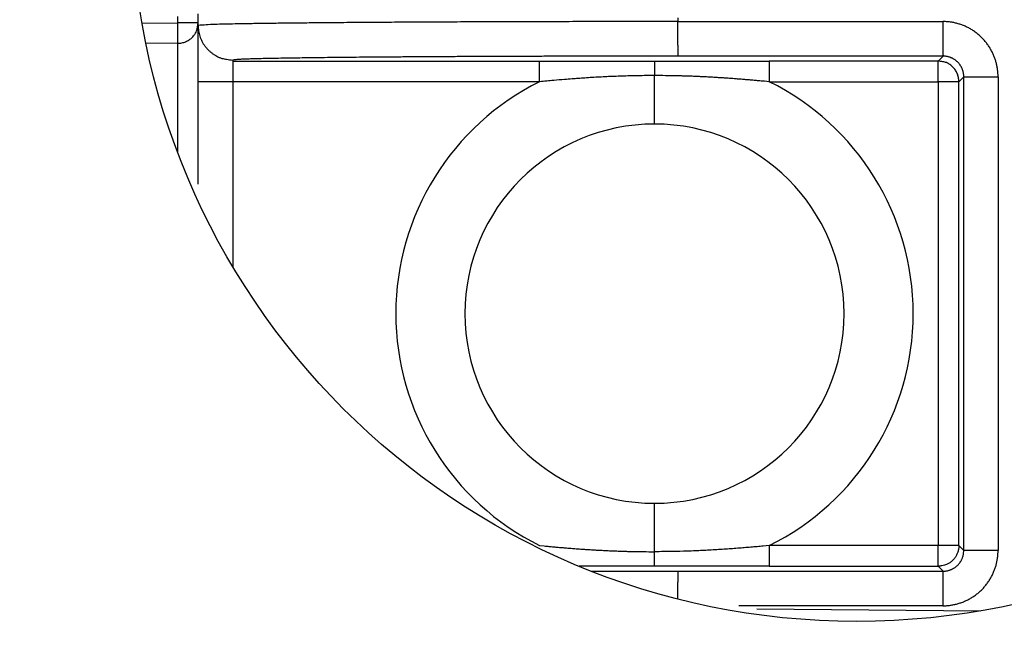
# Model space of a CAD drawing. Extents: x 6 to 292, y 6 to 204.
# Drawn here: x 53 to 58, y 51 to 54 of the extents above; entities that cross this region are included whole.
import ezdxf

# ---------------------------------------------------------------- set-up
doc = ezdxf.new("R2010")
doc.units = 0
for name, color, linetype in [('1', 7, 'CONTINUOUS'), ('204', 7, 'CONTINUOUS'), ('5', 7, 'CONTINUOUS')]:
    doc.layers.add(name, color=color, linetype=linetype)
doc.styles.get("Standard").update_dxf_attribs({"font": 'monotxt.shx'})
doc.dimstyles.new('DSTYLE1', dxfattribs={"dimtxt": 5, "dimasz": 2, "dimexe": 1, "dimexo": 1, "dimgap": 1, "dimtad": 1, "dimlfac": 2.5, "dimzin": 11, "dimcen": 0.09, "dimazin": 3, "dimtp": 1, "dimtm": 1, "dimtfac": 1, "dimtofl": 0, "dimtmove": 0, "dimatfit": 3})

# ---------------------------------------------------------------- blocks, each defined once
blk = doc.blocks.new('*D879')
at = {"layer": '1', "color": 0, "linetype": 'CONTINUOUS'}
for points in [[(15.447625, 94.577386), (15.11429, 92.577386), (15.780961, 92.577386)], [(15.447625, 43.377385), (15.780961, 45.377385), (15.11429, 45.377385)]]:
    blk.add_solid(points, dxfattribs=at)
at = {"layer": '5', "color": 4, "linetype": 'CONTINUOUS'}
for p, q in [((65.398518, 94.577386), (14.447625, 94.577386)), ((15.447625, 94.577386), (15.447625, 68.977385)), ((15.447625, 43.377385), (15.447625, 68.977385)), ((65.398518, 43.377385), (14.447625, 43.377385))]:
    blk.add_line(p, q, dxfattribs=at)
blk.add_text('128', height=2, rotation=90, dxfattribs=at).set_placement((14.446625, 65.977385))

msp = doc.modelspace()

# ---------------------------------------------------------------- linework, layer by layer
at = {"layer": '204', "color": 2, "linetype": 'CONTINUOUS'}
for p, q in [((53.692045, 54.223953), (53.692045, 54.290817)), ((53.367694, 54.236981), (53.573091, 54.238392)), ((53.573091, 54.276447), (53.573091, 54.238392)), ((53.692039, 54.23845), (53.573091, 54.238392)), ((56.467606, 54.268129), (56.467606, 54.246633)), ((56.467606, 54.246633), (57.999694, 54.246767)), ((53.692045, 54.218416), (53.692045, 54.223953)), ((53.692045, 53.898428), (53.692045, 54.218416)), ((53.573091, 54.121096), (53.390409, 54.119775)), ((53.573091, 54.121096), (53.573092, 53.492686)), ((53.892053, 54.023951), (53.892053, 54.018419)), ((53.892053, 54.018419), (55.66782, 54.018419)), ((53.892053, 54.018419), (53.892053, 53.898434)), ((55.667816, 53.898424), (55.66782, 54.018419)), ((58.001423, 54.046773), (56.469354, 54.046658)), ((56.996263, 54.018419), (56.996275, 53.898424)), ((57.973089, 54.018419), (56.996263, 54.018419)), ((57.973089, 54.018419), (58.001423, 54.046773)), ((57.973089, 53.898434), (57.973089, 54.018419)), ((53.692039, 53.305687), (53.692045, 53.898428)), ((53.892053, 53.898434), (53.692045, 53.898428)), ((53.892053, 53.898434), (53.892045, 52.830569)), ((55.667816, 53.898424), (53.892053, 53.898434)), ((56.332045, 53.653925), (56.332042, 53.934145)), ((56.996275, 53.898424), (57.973089, 53.898434)), ((57.973089, 53.898434), (57.973089, 51.216342)), ((58.093074, 53.898434), (57.973089, 53.898434)), ((58.093074, 53.898434), (58.121447, 53.926788)), ((58.093074, 51.216342), (58.093074, 53.898434)), ((58.121447, 51.187969), (58.121447, 53.926788)), ((58.319694, 53.926788), (58.319694, 51.187969)), ((56.332042, 51.180631), (56.332045, 51.460845)), ((56.996263, 51.216342), (56.996263, 51.096338)), ((57.973089, 51.216342), (56.996263, 51.216342)), ((58.093074, 51.216342), (57.973089, 51.216342)), ((57.973089, 51.096338), (57.973089, 51.216342)), ((58.121447, 51.187969), (58.093074, 51.216342)), ((56.996263, 51.096338), (57.973089, 51.096338)), ((58.001423, 51.068003), (57.973089, 51.096338)), ((56.469354, 51.068118), (58.001423, 51.068003)), ((57.999694, 50.868028), (56.820052, 50.868097)), ((56.924068, 50.850584), (58.220588, 50.839328))]:
    msp.add_line(p, q, dxfattribs=at)
for points in [[(53.573091, 54.238392), (53.573364, 54.226651, -0.00168851), (53.573543, 54.215422, -0.00200747), (53.573622, 54.204723, -0.00205114), (53.573622, 54.194549, -0.0017057), (53.573559, 54.184943, -0.00149558), (53.57345, 54.175912, -0.00133023), (53.573307, 54.167503, -0.0010437), (53.573149, 54.159649, -0.00041675), (53.572996, 54.152373, -0.00033943), (53.572842, 54.145898, -0.00106864), (53.572697, 54.140348, 0.00117285), (53.572648, 54.134797, 0.00714883), (53.572786, 54.128326, 0.00646412), (53.573091, 54.121096, 0.00441429)], [(53.573091, 54.121096), (53.585473, 54.121809, 0.02181158), (53.597414, 54.12357, 0.02328195), (53.608904, 54.126428, 0.02400739), (53.619906, 54.130305, 0.02423655), (53.630328, 54.135184, 0.0237827), (53.640133, 54.140913, 0.0223992), (53.649244, 54.147459, 0.02470448), (53.657659, 54.155005, 0.02976233), (53.665301, 54.163623, 0.02275305), (53.672049, 54.172193, 0.00724349), (53.67778, 54.180335, 0.03236302), (53.682866, 54.192088, 0.05758093), (53.68763, 54.211752, 0.02695201), (53.692039, 54.23845, 0.01347396)], [(56.467606, 54.246633), (56.284756, 54.246572, 0.00012759), (56.1043, 54.24642, 0.00013194), (55.926257, 54.246172, 0.00013484), (55.751067, 54.245834, 0.00013726), (55.57951, 54.245405, 0.00014201), (55.411921, 54.24489, 0.00014814), (55.24894, 54.244288, 0.00015657), (55.090873, 54.243603, 0.00016711), (54.938444, 54.242835, 0.00018016), (54.791934, 54.241988, 0.00019545), (54.652101, 54.241061, 0.00021838), (54.519117, 54.240057, 0.00025007), (54.39376, 54.238974, 0.00027907), (54.276432, 54.237827, 0.00030357), (54.168271, 54.236619, 0.00039099), (54.069762, 54.235334, 0.00057658), (53.982262, 54.23397, 0.00058552), (53.906503, 54.232662, 0.00024418), (53.843291, 54.231456, 0.00111824), (53.788246, 54.229849, 0.00411453), (53.737708, 54.22731, 0.00567585), (53.692039, 54.223946, 0.00631055)], [(56.469354, 54.046658), (56.469218, 54.047404, -0.08577718), (56.469083, 54.04936, -0.01113325), (56.468949, 54.052577, -0.0040819), (56.468816, 54.056989, -0.00221609), (56.468686, 54.062616, -0.00136652), (56.468561, 54.069351, -0.00093753), (56.468442, 54.077161, -0.00068543), (56.46833, 54.085905, -0.00053715), (56.468225, 54.095512, -0.00042341), (56.468127, 54.105839, -0.00032838), (56.468037, 54.116897, -0.0003111), (56.467953, 54.129038, -0.0003258), (56.467876, 54.142441, -0.00021839), (56.467808, 54.155631, -0.0000783), (56.46775, 54.168046, -0.00027835), (56.467699, 54.18481, -0.00042327), (56.467651, 54.211373, -0.00019535), (56.467606, 54.246633, -0.00009998)], [(58.319694, 53.926788), (58.319588, 53.935352, 0.00727287), (58.319238, 53.944048, 0.00684188), (58.318637, 53.952882, 0.00679988), (58.317778, 53.961858, 0.00714606), (58.31663, 53.970997, 0.00726282), (58.315189, 53.980292, 0.00732531), (58.313432, 53.989742, 0.007356), (58.31136, 53.999316, 0.00751234), (58.30895, 54.008986, 0.0076532), (58.306205, 54.018723, 0.00789309), (58.3031, 54.028501, 0.00801413), (58.299643, 54.038295, 0.008124), (58.295816, 54.048082, 0.00817686), (58.291632, 54.057839, 0.00824834), (58.287075, 54.067543, 0.00831974), (58.282158, 54.077174, 0.00846183), (58.276864, 54.086706, 0.00849953), (58.271215, 54.096121, 0.00849932), (58.265205, 54.105389, 0.00852194), (58.258854, 54.114495, 0.00860741), (58.252156, 54.123408, 0.00866781), (58.245133, 54.132114, 0.00874098), (58.237782, 54.140585, 0.00875039), (58.23013, 54.148815, 0.00871182), (58.222177, 54.156778, 0.00871844), (58.213947, 54.164469, 0.00878039), (58.205442, 54.171859, 0.00879306), (58.19669, 54.17895, 0.00876181), (58.187697, 54.185716, 0.00872918), (58.178492, 54.192159, 0.00868284), (58.169084, 54.198257, 0.00868706), (58.159499, 54.204013, 0.00872803), (58.149749, 54.209404, 0.00869275), (58.139864, 54.214438, 0.00855772), (58.129862, 54.219097, 0.00858207), (58.119754, 54.223394, 0.00871017), (58.109554, 54.227307, 0.0084915), (58.099342, 54.230851, 0.00796986), (58.08916, 54.23401, 0.008527), (58.078829, 54.23681, 0.00968909), (58.068307, 54.239247, 0.00752031), (58.058461, 54.241314, 0.00309424), (58.049612, 54.242993, 0.01004917), (58.038475, 54.244412, 0.01700987), (58.021609, 54.245673, 0.00861803), (57.999694, 54.246767, 0.00473056)], [(57.999694, 54.246767), (57.999699, 54.231176, 0.0001742), (57.999715, 54.215658, 0.00017596), (57.999742, 54.200191, 0.00017801), (57.999779, 54.184933, 0.00018746), (57.999827, 54.170084, 0.00019889), (57.999885, 54.155751, 0.00020983), (57.999952, 54.142074, 0.00022687), (58.000028, 54.129155, 0.00025023), (58.000112, 54.117134, 0.00027454), (58.000202, 54.105956, 0.00028292), (58.000298, 54.095608, 0.00035614), (58.000404, 54.086022, 0.00052076), (58.000521, 54.077244, 0.00050692), (58.000635, 54.069467, 0.00022458), (58.000743, 54.062895, 0.00099107), (58.000888, 54.057105, 0.00348652), (58.001118, 54.051717, 0.00468435), (58.001423, 54.046773, 0.00503506)], [(53.692039, 54.223946), (53.692659, 54.208273, 0.01979356), (53.694502, 54.192673, 0.01975158), (53.69762, 54.177125, 0.0194779), (53.701949, 54.161789, 0.01977129), (53.70751, 54.146868, 0.0199017), (53.714194, 54.132472, 0.01969543), (53.72197, 54.118741, 0.01960247), (53.730693, 54.105781, 0.01963541), (53.740292, 54.093732, 0.01921791), (53.750624, 54.082537, 0.0176326), (53.761698, 54.072184, 0.01936547), (53.773869, 54.062607, 0.02345582), (53.787318, 54.053854, 0.01787112), (53.800563, 54.046108, 0.00680102), (53.813034, 54.039572, 0.02538419), (53.829884, 54.033863, 0.04394021), (53.856594, 54.028646, 0.02181612), (53.892053, 54.023951, 0.01139394)], [(56.469354, 54.046658), (56.356559, 54.046623, 0.00009137), (56.244167, 54.046549, 0.00009166), (56.13216, 54.046433, 0.00009276), (56.020762, 54.046275, 0.00009552), (55.910293, 54.046076, 0.00009817), (55.800922, 54.045835, 0.00010065), (55.69289, 54.045552, 0.00010313), (55.586333, 54.04523, 0.00010543), (55.481514, 54.044866, 0.00010871), (55.378551, 54.044464, 0.00011274), (55.27772, 54.044023, 0.00011782), (55.179126, 54.043545, 0.00012375), (55.083055, 54.043029, 0.00013031), (54.989574, 54.042477, 0.000137), (54.898964, 54.041891, 0.00014542), (54.811271, 54.041271, 0.00015506), (54.726787, 54.040618, 0.00016714), (54.645547, 54.039934, 0.00018119), (54.567856, 54.03922, 0.00019907), (54.493735, 54.038478, 0.00022051), (54.42349, 54.037707, 0.00024503), (54.357083, 54.036911, 0.00027081), (54.294781, 54.03609, 0.0003088), (54.236517, 54.035247, 0.00035979), (54.182565, 54.03438, 0.00040922), (54.132884, 54.033498, 0.00044913), (54.087771, 54.032604, 0.00059423), (54.04703, 54.031678, 0.00089546), (54.010894, 54.030714, 0.00090688), (53.979643, 54.029799, 0.00036975), (53.953654, 54.028966, 0.00177448), (53.931121, 54.027878, 0.00661467), (53.910539, 54.026183, 0.00919142), (53.892053, 54.023951, 0.01031081)], [(55.66782, 54.018419), (55.694009, 54.018421, -0.00002607), (55.720808, 54.018421, -0.00002614), (55.748253, 54.018418, -0.00002378), (55.776228, 54.018413, -0.00001929), (55.804642, 54.018405, -0.00001613), (55.833395, 54.018396, -0.00001352), (55.862419, 54.018385, -0.0000112), (55.891622, 54.018373, -0.00000864), (55.920922, 54.01836, -0.00000651), (55.950224, 54.018346, -0.00000426), (55.979437, 54.018332, -0.00000218), (56.008513, 54.018318, 0.00000034), (56.037371, 54.018304, 0.00000213), (56.065806, 54.018291, 0.00000373), (56.093672, 54.018278, 0.00000715), (56.121415, 54.018267, 0.00001283), (56.149107, 54.018257, 0.00001106), (56.174714, 54.018249, 0.00000305), (56.197694, 54.018241, 0.00000505), (56.227147, 54.018233, 0.00001031), (56.272556, 54.018222, 0.00000512), (56.332042, 54.018208, 0.00000264)], [(56.332042, 54.018208), (56.361096, 54.01821, 0.00001025), (56.389339, 54.018214, 0.00001121), (56.416719, 54.018219, 0.00001154), (56.4434, 54.018225, 0.00001079), (56.469513, 54.018232, 0.00001019), (56.495195, 54.01824, 0.0000095), (56.520542, 54.018249, 0.00000872), (56.54569, 54.018258, 0.00000755), (56.570759, 54.018269, 0.00000647), (56.595857, 54.018279, 0.00000524), (56.621105, 54.018291, 0.00000386), (56.646663, 54.018302, 0.00000203), (56.672679, 54.018315, 0.00000132), (56.699077, 54.018327, 0.00000154), (56.725937, 54.01834, -0.00000169), (56.754068, 54.018353, -0.00000844), (56.783871, 54.018365, -0.00000174), (56.812605, 54.018378, 0.00001909), (56.839234, 54.018392, -0.00000717), (56.873778, 54.018405, -0.00005958), (56.926829, 54.018413, -0.00003235), (56.996263, 54.018419, -0.00001444)], [(56.332042, 54.018208), (56.332042, 54.017429, -0.00029195), (56.332042, 54.015338, -0.00003103), (56.332042, 54.011908, -0.00001226), (56.332043, 54.006986, -0.00000737), (56.332043, 54.000478, -0.00000357), (56.332043, 53.993463, -0.00000136), (56.332043, 53.986358, -0.00000289), (56.332043, 53.975797, -0.00000321), (56.332042, 53.958141, -0.00000131), (56.332042, 53.934145, -0.00000065)], [(58.093074, 53.898434), (58.092447, 53.910901, 0.02239412), (58.090732, 53.922929, 0.02390633), (58.08788, 53.934508, 0.0246206), (58.083972, 53.945599, 0.02479746), (58.079024, 53.956108, 0.02426158), (58.073194, 53.965999, 0.02277658), (58.066514, 53.975192, 0.02502329), (58.0588, 53.983686, 0.03000629), (58.049974, 53.991401, 0.02282345), (58.041191, 53.998215, 0.00724282), (58.03284, 54.004004, 0.03230416), (58.020768, 54.009143, 0.05704901), (58.000551, 54.01396, 0.0265591), (57.973089, 54.018419, 0.01325099)], [(58.121447, 53.926788), (58.121307, 53.932685, 0.0122287), (58.120883, 53.938555, 0.01232006), (58.120163, 53.944401, 0.01228617), (58.119161, 53.950207, 0.01223323), (58.117869, 53.955956, 0.01220865), (58.116302, 53.961636, 0.01218675), (58.114454, 53.96723, 0.01220742), (58.112339, 53.972728, 0.01228076), (58.109949, 53.978111, 0.01235098), (58.107299, 53.98337, 0.01243076), (58.104386, 53.988487, 0.01239859), (58.101227, 53.993456, 0.01224263), (58.097824, 53.998261, 0.01213705), (58.094196, 54.0029, 0.01205788), (58.090342, 54.007354, 0.01202544), (58.086282, 54.011621, 0.0120301), (58.082015, 54.015683, 0.01201467), (58.077563, 54.019538, 0.01198677), (58.072928, 54.023167, 0.01216312), (58.068118, 54.026569, 0.01253483), (58.063133, 54.029723, 0.01227838), (58.058024, 54.032631, 0.01154473), (58.052807, 54.035274, 0.01264148), (58.047374, 54.037664, 0.01487983), (58.041688, 54.039787, 0.01131545), (58.036277, 54.041627, 0.00396689), (58.031327, 54.043159, 0.0158369), (58.024846, 54.044485, 0.02748313), (58.014739, 54.045692, 0.01347358), (58.001423, 54.046773, 0.0070912)], [(56.332042, 53.934145), (56.283812, 53.933923, 0.0019237), (56.236462, 53.933335, 0.00205174), (56.190035, 53.932361, 0.00207674), (56.144445, 53.931041, 0.00196043), (56.099714, 53.929397, 0.00184405), (56.056003, 53.927485, 0.0017002), (56.013416, 53.925326, 0.00172975), (55.971146, 53.922885, 0.0018122), (55.928965, 53.920157, 0.00143404), (55.889887, 53.91746, 0.00078834), (55.855, 53.914912, 0.00158759), (55.812239, 53.91143, 0.00218984), (55.749021, 53.905859, 0.00111124), (55.66782, 53.898434, 0.00065637)], [(56.996263, 53.898434), (56.969401, 53.900986, 0.00063776), (56.942452, 53.90348, 0.00061208), (56.915411, 53.905914, 0.00062954), (56.888285, 53.908284, 0.00069564), (56.861076, 53.91058, 0.00074281), (56.83379, 53.9128, 0.00078459), (56.806427, 53.914936, 0.00082219), (56.778989, 53.916985, 0.00086626), (56.751476, 53.91894, 0.00089937), (56.723901, 53.920799, 0.00093265), (56.696268, 53.922554, 0.00097794), (56.668542, 53.924204, 0.00104284), (56.640707, 53.92574, 0.00104394), (56.612927, 53.927161, 0.00100492), (56.585253, 53.928456, 0.00115588), (56.557073, 53.92963, 0.00143606), (56.528173, 53.930674, 0.00109624), (56.501004, 53.931579, 0.00035312), (56.476413, 53.932333, 0.00158088), (56.444772, 53.93299, 0.00277129), (56.395978, 53.933596, 0.00135589), (56.332042, 53.934145, 0.00071434)], [(58.121447, 53.926788), (58.123048, 53.926788, -0.00041173), (58.127782, 53.926789, -0.0000323), (58.135692, 53.92679, -0.00001265), (58.147254, 53.92679, -0.00000795), (58.162826, 53.926791, -0.00000388), (58.179916, 53.926791, -0.00000154), (58.197504, 53.926791, -0.00000316), (58.222939, 53.92679, -0.00000368), (58.264226, 53.926789, -0.0000016), (58.319694, 53.926788, -0.0000008)], [(55.66782, 51.216342), (55.694685, 51.213787, 0.00064293), (55.721636, 51.211292, 0.00061787), (55.748678, 51.208857, 0.00063475), (55.775804, 51.206487, 0.00069891), (55.803014, 51.20419, 0.00074467), (55.8303, 51.20197, 0.0007852), (55.857663, 51.199835, 0.00082223), (55.8851, 51.197785, 0.00086627), (55.912614, 51.19583, 0.00089936), (55.940189, 51.193971, 0.00093264), (55.967822, 51.192216, 0.00097794), (55.995548, 51.190566, 0.00104287), (56.023383, 51.18903, 0.00104394), (56.051163, 51.187609, 0.00100479), (56.078837, 51.186314, 0.00115591), (56.107017, 51.18514, 0.00143654), (56.135917, 51.184096, 0.00109646), (56.163086, 51.183191, 0.00035228), (56.187677, 51.182437, 0.00158299), (56.219317, 51.181781, 0.0027774), (56.268108, 51.181177, 0.00135909), (56.332042, 51.180631, 0.00071591)], [(56.996263, 51.216342), (56.961509, 51.213032, -0.00092657), (56.925873, 51.209759, -0.00078119), (56.88933, 51.20652, -0.00083909), (56.851848, 51.203342, -0.00110083), (56.813371, 51.200265, -0.00117582), (56.774201, 51.197312, -0.00114647), (56.734395, 51.194515, -0.00144423), (56.692942, 51.191887, -0.00198477), (56.649447, 51.18946, -0.00144361), (56.608085, 51.187287, -0.00021714), (56.570249, 51.185415, -0.00245163), (56.519641, 51.183731, -0.00454588), (56.439091, 51.182133, -0.00211836), (56.332042, 51.180631, -0.00105617)], [(58.093074, 51.216342), (58.092695, 51.206852, -0.0197848), (58.091575, 51.197426, -0.01988174), (58.089683, 51.188053, -0.01963176), (58.087062, 51.178828, -0.01982935), (58.083706, 51.169874, -0.01992156), (58.079684, 51.161253, -0.01967607), (58.07502, 51.153049, -0.01954957), (58.069803, 51.145321, -0.01952671), (58.06408, 51.138152, -0.01909512), (58.057934, 51.131496, -0.01744384), (58.051352, 51.125336, -0.0192023), (58.044109, 51.119627, -0.02339153), (58.036086, 51.11439, -0.01772176), (58.028177, 51.109743, -0.00654448), (58.020722, 51.105809, -0.02545466), (58.010603, 51.102361, -0.04425026), (57.994501, 51.099198, -0.02184833), (57.973089, 51.096338, -0.01134658)], [(56.332042, 51.096549), (56.332042, 51.097329, 0.00042513), (56.332043, 51.099423, 0.00004537), (56.332043, 51.102854, 0.00001794), (56.332043, 51.107778, 0.0000108), (56.332043, 51.114289, 0.00000523), (56.332043, 51.121305, 0.000002), (56.332043, 51.128412, 0.00000423), (56.332043, 51.138975, 0.0000047), (56.332042, 51.156633, 0.00000191), (56.332042, 51.180631, 0.00000095)], [(57.999694, 50.868028), (58.009325, 50.868159, 0.00796481), (58.019038, 50.868591, 0.00766819), (58.028832, 50.869333, 0.00765035), (58.03872, 50.870388, 0.00790439), (58.048718, 50.871786, 0.00796877), (58.058822, 50.873524, 0.00798402), (58.069028, 50.875626, 0.00797335), (58.079301, 50.878081, 0.00807244), (58.089608, 50.880911, 0.00818964), (58.099915, 50.884107, 0.00840975), (58.110191, 50.88769, 0.00851624), (58.120411, 50.891643, 0.00857918), (58.130548, 50.895981, 0.00859609), (58.140583, 50.900684, 0.00860269), (58.150493, 50.905762, 0.00863442), (58.160259, 50.911196, 0.00872572), (58.169854, 50.916995, 0.00874148), (58.179267, 50.923135, 0.00870568), (58.188472, 50.929619, 0.00870184), (58.197457, 50.936422, 0.00873937), (58.206196, 50.943546, 0.00876819), (58.214681, 50.950966, 0.00879656), (58.222886, 50.95868, 0.00878229), (58.23081, 50.966663, 0.00871503), (58.238429, 50.974907, 0.00870375), (58.245742, 50.983387, 0.00873473), (58.252726, 50.992096, 0.00872233), (58.259382, 51.001007, 0.00864692), (58.26569, 51.010105, 0.00858396), (58.271657, 51.01936, 0.00849306), (58.277262, 51.028756, 0.00847188), (58.282513, 51.038265, 0.00847733), (58.287389, 51.04787, 0.0084235), (58.291905, 51.057541, 0.00824529), (58.29605, 51.067258, 0.00822357), (58.299841, 51.077009, 0.00827074), (58.303265, 51.086779, 0.00804313), (58.306339, 51.096495, 0.0075332), (58.309055, 51.106117, 0.00799221), (58.311443, 51.115809, 0.00896896), (58.313501, 51.125605, 0.0070291), (58.315233, 51.134737, 0.0030717), (58.316629, 51.142916, 0.00913404), (58.317796, 51.153079, 0.01529565), (58.31882, 51.168299, 0.00787934), (58.319694, 51.187969, 0.00439813)], [(58.001423, 51.068003), (58.007321, 51.068144, 0.01217839), (58.013193, 51.068567, 0.01223687), (58.019039, 51.069285, 0.01223537), (58.024846, 51.070285, 0.01228672), (58.030596, 51.071576, 0.01228238), (58.036277, 51.073143, 0.01220212), (58.041873, 51.074992, 0.01217121), (58.047374, 51.077107, 0.01218772), (58.052761, 51.079495, 0.01224561), (58.058025, 51.082139, 0.01235742), (58.063146, 51.085048, 0.01239555), (58.068119, 51.088202, 0.01236366), (58.072926, 51.091603, 0.01228557), (58.077564, 51.095232, 0.01214188), (58.082017, 51.099087, 0.0120682), (58.086282, 51.103149, 0.01204471), (58.090342, 51.107417, 0.01200374), (58.094196, 51.111871, 0.01194733), (58.097824, 51.116507, 0.01208257), (58.101227, 51.121315, 0.01239096), (58.104386, 51.126296, 0.01215742), (58.107299, 51.131401, 0.01153409), (58.109946, 51.136613, 0.01270364), (58.112339, 51.142042, 0.01498943), (58.114463, 51.147725, 0.01140669), (58.116303, 51.153134, 0.00399477), (58.117834, 51.158085, 0.01582429), (58.119161, 51.164563, 0.0274809), (58.120368, 51.174664, 0.01348376), (58.121447, 51.187969, 0.00709725)], [(58.319694, 51.187969), (58.29556, 51.18797, 0.00000103), (58.27133, 51.187971, 0.00000094), (58.246903, 51.187971, 0.00000102), (58.222939, 51.187971, 0.00000142), (58.200325, 51.187972, 0.00000142), (58.179916, 51.187972, 0.00000084), (58.162479, 51.187972, 0.00000248), (58.147254, 51.187971, 0.00000778), (58.133562, 51.187971, 0.00001109), (58.121447, 51.187969, 0.0000129)], [(56.332042, 51.096549), (56.30213, 51.096549, 0.00001203), (56.273077, 51.096547, 0.0000131), (56.244944, 51.096543, 0.00001358), (56.217514, 51.096538, 0.00001287), (56.190628, 51.096532, 0.00001199), (56.164295, 51.096525, 0.00001088), (56.138465, 51.096517, 0.00001049), (56.11236, 51.096507, 0.00000972), (56.085635, 51.096497, 0.00000729), (56.060651, 51.096487, 0.00000501), (56.038132, 51.096477, 0.0000055), (56.008109, 51.096463, 0.00000257), (55.960132, 51.096441, 0.00000079), (55.896288, 51.096411, 0.00000073)], [(56.996263, 51.096338), (56.970075, 51.096338, -0.00002342), (56.943277, 51.09634, -0.00002353), (56.915833, 51.096344, -0.00002136), (56.887859, 51.096351, -0.00001721), (56.859445, 51.09636, -0.0000143), (56.830693, 51.096371, -0.00001188), (56.801669, 51.096382, -0.00000973), (56.772467, 51.096395, -0.00000734), (56.743167, 51.096409, -0.00000536), (56.713866, 51.096423, -0.00000328), (56.684653, 51.096438, -0.00000129), (56.655576, 51.096452, 0.00000116), (56.626719, 51.096466, 0.00000275), (56.598284, 51.09648, 0.00000394), (56.570417, 51.096492, 0.00000762), (56.542675, 51.096503, 0.00001429), (56.514983, 51.096513, 0.00001098), (56.489376, 51.096522, -0.00000216), (56.466396, 51.096529, 0.00000923), (56.436943, 51.096537, 0.00003077), (56.391531, 51.096543, 0.00001592), (56.332042, 51.096549, 0.00000766)], [(55.965255, 51.068591), (55.990146, 51.068547, 0.000022), (56.01508, 51.068505, 0.0000219), (56.040061, 51.068466, 0.00002184), (56.065087, 51.068428, 0.00002182), (56.090156, 51.068393, 0.00002171), (56.115255, 51.06836, 0.00002153), (56.140382, 51.068329, 0.00002166), (56.165567, 51.0683, 0.00002205), (56.190823, 51.068273, 0.0000214), (56.216005, 51.068248, 0.00002002), (56.241061, 51.068226, 0.00002193), (56.266547, 51.068205, 0.00002578), (56.292652, 51.068187, 0.00001953), (56.317175, 51.068171, 0.00000694), (56.339356, 51.068158, 0.00002701), (56.367866, 51.068145, 0.00004578), (56.411802, 51.068132, 0.00002232), (56.469354, 51.068118, 0.00001185)], [(56.467646, 50.906723), (56.467675, 50.920249, -0.00015672), (56.467711, 50.933474, -0.00016515), (56.467756, 50.946398, -0.0001724), (56.467808, 50.958939, -0.00018254), (56.467867, 50.970965, -0.00019563), (56.467932, 50.982422, -0.0002086), (56.468004, 50.993224, -0.00022925), (56.46808, 51.003365, -0.00025409), (56.468162, 51.01281, -0.0002832), (56.468249, 51.021649, -0.00030393), (56.468341, 51.029911, -0.00038622), (56.468441, 51.037563, -0.00057544), (56.468549, 51.044482, -0.00057815), (56.468654, 51.05055, -0.00025515), (56.468752, 51.055651, -0.00111412), (56.468881, 51.060133, -0.00394844), (56.469085, 51.0643, -0.00531), (56.469354, 51.068118, -0.00573206)], [(58.001423, 51.068003), (58.001289, 51.067255, 0.08482868), (58.001154, 51.065298, 0.01103439), (58.001021, 51.06208, 0.00404777), (58.000888, 51.057668, 0.00219798), (58.00076, 51.052039, 0.00135564), (58.000635, 51.045304, 0.00093037), (58.000516, 51.037493, 0.00067998), (58.000404, 51.028748, 0.00053222), (58.000299, 51.019142, 0.00042035), (58.000202, 51.008815, 0.00032836), (58.000112, 50.997757, 0.0003141), (58.000028, 50.985616, 0.00033205), (57.999952, 50.972214, 0.00022327), (57.999885, 50.959023, 0.00007988), (57.999828, 50.946609, 0.00028361), (57.999779, 50.929846, 0.00043154), (57.999734, 50.903285, 0.00019919), (57.999694, 50.868028, 0.00010193)]]:
    msp.add_lwpolyline(points, format="xyb", dxfattribs=at)
for radius in [7, 4.2]:
    msp.add_circle((57.501918, 54.977385), radius, dxfattribs=at)
for radius, start, end in [(1.496525, 116.34965, 243.65055), (1.496523, 296.34922, 423.65033), (1.09654, 90, 270), (1.09654, 270, 450)]:
    msp.add_arc((56.332045, 52.557385), radius, start, end, dxfattribs=at)

# ---------------------------------------------------------------- dimensions: what is measured, and where the dimension line sits
at = {"layer": '5', "color": 4, "linetype": 'CONTINUOUS'}
dim = msp.add_linear_dim(base=(15.447625, 94.577386), p1=(66.398518, 43.377385), p2=(66.398518, 94.577386), angle=90, dimstyle='DSTYLE1', dxfattribs=at)
dim.commit()
dim.dimension.update_dxf_attribs({"geometry": '*D879', "text_midpoint": (13.446625, 68.977385), "dimtype": 128})

doc.saveas('drawing.dxf')
